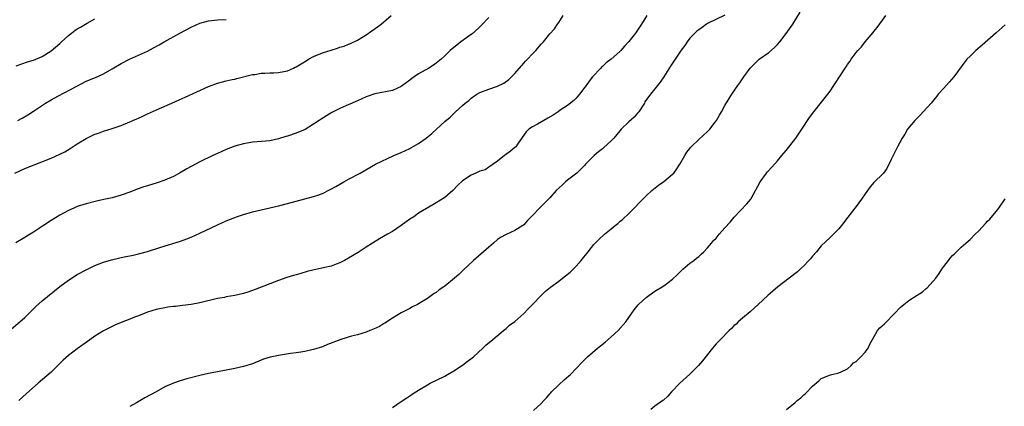
# Model space of a CAD drawing. Units: inches. Extents: x 2595000 to 2598000, y 1485000 to 1488000.
# Drawn here: x 2597342 to 2597567, y 1487136 to 1487224 of the extents above; entities that cross this region are included whole.
import ezdxf

# ---------------------------------------------------------------- set-up
doc = ezdxf.new("R2010")
doc.units = ezdxf.units.IN
doc.header["$MEASUREMENT"] = 0
doc.layers.add('LD25951485_10ft', color=71, linetype='Continuous')

msp = doc.modelspace()

# ---------------------------------------------------------------- linework, layer by layer
at = {"layer": 'LD25951485_10ft'}
for points, elevation in [([(2597427, 1487135.4), (2597429, 1487136.79), (2597430.33, 1487137.67), (2597431, 1487138.12), (2597431.54, 1487138.46), (2597432.34, 1487139), (2597433, 1487139.42), (2597435, 1487140.64), (2597435.66, 1487141), (2597439, 1487142.62), (2597439.6, 1487143), (2597441, 1487143.77), (2597443, 1487145.12), (2597444.09, 1487145.91), (2597445.24, 1487146.76), (2597445.52, 1487147), (2597447.66, 1487149), (2597448.33, 1487149.67), (2597449.95, 1487151), (2597452.42, 1487153), (2597452.73, 1487153.27), (2597453, 1487153.48), (2597453.79, 1487154.21), (2597455, 1487155.1), (2597457, 1487156.89), (2597457.99, 1487158.01), (2597459, 1487158.98), (2597460.98, 1487161.02), (2597462.01, 1487161.99), (2597463.11, 1487162.89), (2597465, 1487164.33), (2597465.85, 1487165), (2597466.52, 1487165.48), (2597467.62, 1487166.38), (2597468.29, 1487167), (2597469, 1487167.71), (2597470.16, 1487169), (2597471.7, 1487171), (2597473, 1487172.66), (2597473.3, 1487173), (2597474.16, 1487173.84), (2597475.44, 1487175), (2597477, 1487176.23), (2597477.89, 1487177), (2597478.51, 1487177.49), (2597479, 1487177.93), (2597479.58, 1487178.42), (2597481, 1487179.77), (2597482.26, 1487181), (2597483.61, 1487182.39), (2597485, 1487183.79), (2597486.32, 1487185), (2597486.68, 1487185.32), (2597487.8, 1487186.2), (2597489, 1487187.09), (2597491, 1487188.72), (2597491.29, 1487189), (2597492.03, 1487189.97), (2597492.71, 1487191), (2597493.8, 1487193), (2597494.26, 1487193.74), (2597495, 1487194.64), (2597495.15, 1487194.85), (2597495.28, 1487195), (2597497, 1487196.65), (2597499, 1487198.47), (2597499.27, 1487198.73), (2597499.51, 1487199), (2597501, 1487200.9), (2597501.07, 1487201), (2597501.73, 1487202.27), (2597502.21, 1487203), (2597503, 1487204.45), (2597503.95, 1487206.05), (2597504.56, 1487207), (2597505.9, 1487209), (2597506.37, 1487209.63), (2597507.29, 1487211), (2597508.79, 1487213), (2597509, 1487213.24), (2597510.84, 1487215), (2597513, 1487216.57), (2597514.29, 1487217.71), (2597515, 1487218.41), (2597515.5, 1487219), (2597517, 1487220.89), (2597518.47, 1487223), (2597520.2, 1487225.8)], 9460), ([(2597337, 1487150.93), (2597341.84, 1487155), (2597343, 1487156.03), (2597344.51, 1487157.49), (2597345, 1487157.95), (2597345.53, 1487158.47), (2597347, 1487159.78), (2597351, 1487163.06), (2597353, 1487164.53), (2597355, 1487165.79), (2597357, 1487166.89), (2597359, 1487167.84), (2597361, 1487168.61), (2597362.82, 1487169.18), (2597364.43, 1487169.57), (2597365, 1487169.67), (2597366.09, 1487169.91), (2597367, 1487170.06), (2597367.75, 1487170.25), (2597369, 1487170.52), (2597371, 1487171.09), (2597374.09, 1487172.09), (2597378.55, 1487173.45), (2597380.02, 1487173.98), (2597381, 1487174.35), (2597383, 1487175.24), (2597387, 1487177.19), (2597389, 1487178.07), (2597391, 1487178.87), (2597391.37, 1487179), (2597393, 1487179.55), (2597395, 1487180.13), (2597397, 1487180.62), (2597399, 1487181.05), (2597401, 1487181.51), (2597403, 1487182.01), (2597409, 1487183.61), (2597409.97, 1487183.97), (2597411, 1487184.32), (2597412.79, 1487185.21), (2597414.06, 1487185.94), (2597415, 1487186.46), (2597415.9, 1487187), (2597417, 1487187.57), (2597419.65, 1487189), (2597423.14, 1487191), (2597427.36, 1487193), (2597429, 1487193.71), (2597431, 1487194.62), (2597431.25, 1487194.75), (2597433, 1487195.75), (2597434.7, 1487197), (2597435.99, 1487198.01), (2597437.09, 1487199), (2597439, 1487200.76), (2597440.22, 1487201.78), (2597441, 1487202.61), (2597441.22, 1487202.78), (2597441.42, 1487203), (2597443, 1487204.42), (2597443.65, 1487205), (2597444.43, 1487205.57), (2597445, 1487206.11), (2597446.28, 1487207), (2597447, 1487207.4), (2597449, 1487208.17), (2597451, 1487208.87), (2597452.45, 1487209.55), (2597453.64, 1487210.36), (2597455, 1487211.77), (2597457, 1487214.11), (2597457.45, 1487214.55), (2597457.84, 1487215), (2597459, 1487216.27), (2597459.8, 1487217), (2597461, 1487218.44), (2597461.56, 1487219), (2597463, 1487220.79), (2597464.02, 1487221.98), (2597464.71, 1487223), (2597465, 1487223.38), (2597466.06, 1487225)], 9490), ([(2597340.72, 1487189), (2597343, 1487190.01), (2597345.11, 1487190.89), (2597349, 1487192.43), (2597351, 1487193.32), (2597352.11, 1487193.89), (2597353.37, 1487194.63), (2597355, 1487195.66), (2597357, 1487196.87), (2597359, 1487197.86), (2597359.85, 1487198.15), (2597361, 1487198.59), (2597363, 1487199.2), (2597365, 1487199.87), (2597367, 1487200.69), (2597367.68, 1487201), (2597368.61, 1487201.39), (2597369, 1487201.58), (2597369.98, 1487202.02), (2597371, 1487202.52), (2597373.78, 1487203.78), (2597376.58, 1487205), (2597378.3, 1487205.7), (2597379.68, 1487206.32), (2597385, 1487208.78), (2597387, 1487209.54), (2597388.17, 1487209.83), (2597389, 1487210.08), (2597390.39, 1487210.39), (2597391, 1487210.49), (2597391.42, 1487210.58), (2597395, 1487211.49), (2597395.56, 1487211.56), (2597397, 1487211.82), (2597397.83, 1487211.83), (2597399, 1487211.9), (2597399.91, 1487211.91), (2597401, 1487211.95), (2597403, 1487212.37), (2597404.39, 1487213), (2597404.79, 1487213.21), (2597405, 1487213.29), (2597407.32, 1487214.68), (2597407.83, 1487215), (2597409, 1487215.63), (2597411, 1487216.5), (2597413, 1487217.12), (2597414.46, 1487217.54), (2597415, 1487217.74), (2597415.98, 1487218.02), (2597417, 1487218.48), (2597417.39, 1487218.61), (2597419, 1487219.38), (2597421, 1487220.57), (2597423.6, 1487222.4), (2597424.41, 1487223), (2597426.7, 1487225)], 9510), ([(2597449, 1487224.57), (2597447.28, 1487222.72), (2597445.45, 1487221), (2597445, 1487220.64), (2597443.93, 1487219.93), (2597442.64, 1487219), (2597441.76, 1487218.24), (2597441, 1487217.7), (2597440.22, 1487217), (2597439, 1487215.77), (2597438.18, 1487215), (2597437, 1487214.1), (2597436.36, 1487213.64), (2597435.29, 1487213), (2597433, 1487211.65), (2597432, 1487211), (2597431.42, 1487210.58), (2597431, 1487210.21), (2597429.32, 1487209), (2597429, 1487208.75), (2597427, 1487207.89), (2597423, 1487207.1), (2597421, 1487206.44), (2597420.05, 1487205.95), (2597419, 1487205.52), (2597418.66, 1487205.34), (2597417.81, 1487205), (2597416.34, 1487204.34), (2597415, 1487203.72), (2597413.19, 1487202.81), (2597411.92, 1487202.08), (2597410.7, 1487201.3), (2597410.28, 1487201), (2597409, 1487200.16), (2597407.03, 1487198.97), (2597405, 1487198.12), (2597403, 1487197.41), (2597402.68, 1487197.32), (2597401, 1487196.81), (2597399, 1487196.4), (2597396.11, 1487196.11), (2597395, 1487196.03), (2597393.83, 1487195.83), (2597393, 1487195.71), (2597391, 1487195.18), (2597389, 1487194.41), (2597387, 1487193.49), (2597385.99, 1487193), (2597383, 1487191.54), (2597381, 1487190.52), (2597380.02, 1487189.98), (2597378.35, 1487189), (2597377, 1487188.25), (2597375, 1487187.35), (2597373.23, 1487186.77), (2597371, 1487186.1), (2597370.18, 1487185.82), (2597368.7, 1487185.3), (2597367, 1487184.65), (2597365, 1487183.92), (2597363, 1487183.36), (2597361.05, 1487182.95), (2597359.41, 1487182.59), (2597357, 1487181.95), (2597355, 1487181.33), (2597354.21, 1487181), (2597353, 1487180.46), (2597351, 1487179.39), (2597349, 1487178.19), (2597347.28, 1487177), (2597345, 1487175.47), (2597343.45, 1487174.55), (2597343, 1487174.31), (2597340.93, 1487173.07)], 9500), ([(2597341, 1487213.51), (2597343.58, 1487214.42), (2597345, 1487214.83), (2597347, 1487215.66), (2597349, 1487216.9), (2597351, 1487218.61), (2597351.41, 1487219), (2597353, 1487220.45), (2597353.67, 1487221), (2597354.42, 1487221.58), (2597355, 1487221.94), (2597355.69, 1487222.31), (2597357.24, 1487223.24), (2597359, 1487224.22)], 9530), ([(2597341.41, 1487201), (2597342.43, 1487201.57), (2597343.69, 1487202.31), (2597345, 1487203.16), (2597347.73, 1487205), (2597349, 1487205.72), (2597350.58, 1487206.58), (2597354.88, 1487208.88), (2597357, 1487209.99), (2597359.15, 1487210.85), (2597361, 1487211.65), (2597363, 1487212.81), (2597365, 1487214.01), (2597366.93, 1487215), (2597369, 1487215.94), (2597371, 1487216.89), (2597372.4, 1487217.6), (2597373.68, 1487218.32), (2597374.83, 1487219), (2597378.41, 1487221), (2597381, 1487222.37), (2597383, 1487223.23), (2597385, 1487223.77), (2597387, 1487224.01), (2597389, 1487224.12)], 9520), ([(2597485.12, 1487225), (2597483.95, 1487223), (2597482.56, 1487221), (2597481, 1487219.03), (2597480.02, 1487217.98), (2597479.18, 1487217), (2597479, 1487216.81), (2597477, 1487215.05), (2597475.83, 1487214.17), (2597475, 1487213.33), (2597474.81, 1487213.19), (2597474.61, 1487213), (2597472.71, 1487211), (2597471.97, 1487210.03), (2597471.24, 1487209), (2597471, 1487208.62), (2597469.78, 1487207), (2597469, 1487206.12), (2597468.45, 1487205.55), (2597467, 1487204.47), (2597465.35, 1487203.35), (2597464.86, 1487203), (2597463.75, 1487202.25), (2597462.49, 1487201.51), (2597461.57, 1487201), (2597460.19, 1487200.19), (2597459, 1487199.56), (2597458.16, 1487199), (2597457.59, 1487198.41), (2597455.57, 1487195.57), (2597455.18, 1487195), (2597455.09, 1487194.91), (2597455, 1487194.81), (2597454, 1487194), (2597452.86, 1487193.14), (2597452.64, 1487193), (2597451, 1487191.7), (2597449, 1487190.33), (2597448.23, 1487189.77), (2597447, 1487189.42), (2597446.09, 1487189), (2597445, 1487188.54), (2597443, 1487187.2), (2597441.87, 1487186.13), (2597440.83, 1487185), (2597439, 1487183.41), (2597437, 1487182.16), (2597436.23, 1487181.77), (2597433, 1487179.8), (2597431.87, 1487179), (2597431, 1487178.44), (2597430.16, 1487177.84), (2597429, 1487176.98), (2597427, 1487175.66), (2597425.9, 1487175), (2597424.06, 1487173.94), (2597422.46, 1487173), (2597421, 1487172.03), (2597419.14, 1487170.86), (2597417, 1487169.56), (2597416.05, 1487169), (2597415, 1487168.45), (2597414.17, 1487168.17), (2597413, 1487167.73), (2597409.11, 1487166.89), (2597407.52, 1487166.48), (2597406.04, 1487166.04), (2597405, 1487165.76), (2597404.39, 1487165.61), (2597402.86, 1487165.14), (2597401, 1487164.47), (2597395.62, 1487162.38), (2597394.16, 1487161.84), (2597393, 1487161.47), (2597391, 1487161), (2597389, 1487160.7), (2597388.6, 1487160.6), (2597387, 1487160.32), (2597383, 1487159.34), (2597381, 1487158.98), (2597379, 1487158.72), (2597377.46, 1487158.54), (2597377, 1487158.47), (2597375.68, 1487158.32), (2597375, 1487158.22), (2597373, 1487157.85), (2597371, 1487157.23), (2597369, 1487156.41), (2597368.07, 1487156.07), (2597367, 1487155.63), (2597365, 1487154.85), (2597363.71, 1487154.29), (2597363, 1487153.95), (2597362.34, 1487153.66), (2597361, 1487152.97), (2597359, 1487151.75), (2597357, 1487150.28), (2597356.28, 1487149.72), (2597355, 1487148.83), (2597353, 1487147.34), (2597351.77, 1487146.23), (2597350.78, 1487145.22), (2597349, 1487143.47), (2597346.09, 1487141), (2597343.4, 1487138.6), (2597341.66, 1487137)], 9480), ([(2597502.95, 1487225.05), (2597499, 1487223.15), (2597498.76, 1487223), (2597497.75, 1487222.25), (2597497, 1487221.75), (2597496.58, 1487221.42), (2597496.11, 1487221), (2597495, 1487219.81), (2597494.33, 1487219), (2597493.81, 1487218.19), (2597493, 1487217.09), (2597491.61, 1487215), (2597490.55, 1487213.45), (2597489, 1487210.97), (2597488.19, 1487209.81), (2597487.59, 1487209), (2597487, 1487208.24), (2597485.95, 1487207), (2597484.72, 1487205.28), (2597484.57, 1487205), (2597483.28, 1487203), (2597483, 1487202.67), (2597482.21, 1487201.79), (2597481, 1487200.73), (2597479.29, 1487199), (2597479, 1487198.69), (2597477.6, 1487197), (2597477, 1487196.37), (2597475.26, 1487194.74), (2597475, 1487194.52), (2597474.11, 1487193.88), (2597473.12, 1487193), (2597471.16, 1487191), (2597471, 1487190.82), (2597469.13, 1487189), (2597467, 1487187.35), (2597466.58, 1487187), (2597465.78, 1487186.22), (2597464.46, 1487185), (2597463, 1487183.33), (2597460.63, 1487181), (2597459, 1487179.32), (2597458.72, 1487179), (2597457.87, 1487178.13), (2597457, 1487177.15), (2597456.81, 1487177), (2597455, 1487175.87), (2597453, 1487174.97), (2597451.73, 1487174.27), (2597451, 1487173.78), (2597450.11, 1487173), (2597449, 1487172.08), (2597447.82, 1487171), (2597445.5, 1487169), (2597443.19, 1487166.81), (2597442.16, 1487165.84), (2597441.21, 1487165), (2597439, 1487163.18), (2597438.76, 1487163), (2597437.72, 1487162.28), (2597437, 1487161.73), (2597436.55, 1487161.45), (2597435.95, 1487161), (2597435, 1487160.37), (2597433.32, 1487159.32), (2597432.76, 1487159), (2597431.6, 1487158.4), (2597431, 1487158.06), (2597429, 1487157.04), (2597427, 1487155.83), (2597425.3, 1487154.7), (2597425, 1487154.54), (2597424.06, 1487153.94), (2597422.7, 1487153.3), (2597421.85, 1487153), (2597421, 1487152.66), (2597419, 1487152.03), (2597417.69, 1487151.69), (2597415.22, 1487151), (2597412.19, 1487149.81), (2597411, 1487149.32), (2597409, 1487148.67), (2597408.6, 1487148.6), (2597407, 1487148.21), (2597406.1, 1487148.1), (2597405, 1487147.88), (2597403.74, 1487147.74), (2597401, 1487147.34), (2597399.06, 1487146.94), (2597397.56, 1487146.44), (2597397, 1487146.23), (2597395, 1487145.43), (2597393, 1487144.77), (2597391, 1487144.31), (2597387, 1487143.6), (2597385, 1487143.2), (2597383, 1487142.76), (2597380.03, 1487141.97), (2597378.5, 1487141.5), (2597377, 1487140.99), (2597375, 1487140.14), (2597373, 1487139.02), (2597371.71, 1487138.29), (2597370.4, 1487137.6), (2597368.49, 1487136.49), (2597367, 1487135.67)], 9470), ([(2597459.26, 1487134.74), (2597461, 1487136.31), (2597461.58, 1487137), (2597462.28, 1487137.72), (2597463, 1487138.53), (2597463.19, 1487138.81), (2597463.36, 1487139), (2597465, 1487140.61), (2597466.26, 1487141.74), (2597467.34, 1487142.66), (2597467.7, 1487143), (2597469, 1487144.36), (2597470.27, 1487145.73), (2597471.58, 1487147), (2597473.9, 1487149), (2597475.63, 1487150.37), (2597477, 1487151.55), (2597478.62, 1487153), (2597480.35, 1487155), (2597481, 1487155.99), (2597481.71, 1487157), (2597482.23, 1487157.77), (2597483.13, 1487158.87), (2597483.27, 1487159), (2597485, 1487160.58), (2597485.57, 1487161), (2597487, 1487161.99), (2597489, 1487163.26), (2597491, 1487164.74), (2597492.15, 1487165.85), (2597493.39, 1487167), (2597495, 1487168.38), (2597495.86, 1487169), (2597496.47, 1487169.53), (2597497, 1487169.97), (2597497.52, 1487170.48), (2597498.19, 1487171), (2597499, 1487171.9), (2597499.95, 1487173), (2597500.41, 1487173.59), (2597501, 1487174.16), (2597501.69, 1487175), (2597503, 1487176.46), (2597504.21, 1487177.79), (2597505.11, 1487178.89), (2597508.03, 1487181.97), (2597508.87, 1487183), (2597509, 1487183.19), (2597511.05, 1487187), (2597512.52, 1487189), (2597512.73, 1487189.27), (2597513.67, 1487190.33), (2597515, 1487191.79), (2597516.01, 1487193), (2597516.47, 1487193.53), (2597517, 1487194.16), (2597519.2, 1487197), (2597520.55, 1487199), (2597522.32, 1487201.68), (2597523.3, 1487203), (2597526.49, 1487207), (2597527, 1487207.7), (2597527.91, 1487209), (2597529.45, 1487211.45), (2597530.45, 1487213), (2597530.69, 1487213.31), (2597531, 1487213.79), (2597531.52, 1487214.48), (2597531.85, 1487215), (2597533, 1487216.52), (2597533.37, 1487217), (2597534.16, 1487217.84), (2597535, 1487218.99), (2597536.86, 1487221.14), (2597537, 1487221.35), (2597537.77, 1487222.23), (2597539, 1487223.98), (2597539.76, 1487225)], 9450), ([(2597567, 1487222.88), (2597565, 1487221.04), (2597561.79, 1487218.21), (2597560.35, 1487217), (2597559, 1487215.75), (2597558.28, 1487215), (2597557, 1487213.28), (2597555.33, 1487211), (2597554.2, 1487209.8), (2597553, 1487208.44), (2597551.74, 1487207), (2597551.42, 1487206.58), (2597551, 1487206.13), (2597550.09, 1487205), (2597548.29, 1487203), (2597547.7, 1487202.3), (2597547, 1487201.64), (2597546.35, 1487201), (2597544.74, 1487199), (2597544.11, 1487197.89), (2597543.5, 1487197), (2597542.4, 1487195), (2597541.4, 1487193), (2597541, 1487192.09), (2597539.99, 1487190.01), (2597539.25, 1487189), (2597539, 1487188.74), (2597537.17, 1487187), (2597537, 1487186.86), (2597536.14, 1487185.86), (2597535, 1487184.23), (2597534.17, 1487183), (2597533, 1487181.37), (2597532.69, 1487181), (2597531.08, 1487178.92), (2597529.66, 1487177), (2597529, 1487176.25), (2597527.82, 1487175), (2597527, 1487174.29), (2597525, 1487172.35), (2597523.89, 1487171), (2597523, 1487170), (2597522.57, 1487169.43), (2597522.18, 1487169), (2597521, 1487167.82), (2597520.15, 1487167), (2597519.55, 1487166.45), (2597517.65, 1487165), (2597515.09, 1487163), (2597512.76, 1487161), (2597510.57, 1487159), (2597508.72, 1487157.28), (2597507, 1487155.85), (2597506.02, 1487155), (2597505.52, 1487154.48), (2597505, 1487154.06), (2597504.5, 1487153.5), (2597503.93, 1487153), (2597501.94, 1487151), (2597501, 1487150), (2597500.17, 1487149), (2597499, 1487147.54), (2597497.89, 1487146.11), (2597496.96, 1487145.04), (2597495, 1487143.07), (2597492.72, 1487141), (2597490.8, 1487139), (2597489.95, 1487138.05), (2597488.92, 1487137.08), (2597488.83, 1487137), (2597487, 1487135.71), (2597486.09, 1487135)], 9440), ([(2597517.05, 1487135), (2597519, 1487136.58), (2597519.49, 1487137), (2597520.34, 1487137.66), (2597521, 1487138.31), (2597521.39, 1487138.61), (2597523, 1487140.27), (2597524.47, 1487141.53), (2597525, 1487142.02), (2597527.08, 1487142.92), (2597529, 1487143.33), (2597529.58, 1487143.58), (2597531, 1487144.29), (2597531.84, 1487145), (2597532.4, 1487145.6), (2597533, 1487145.96), (2597533.5, 1487146.5), (2597534.06, 1487147), (2597535, 1487148.04), (2597535.73, 1487149), (2597536.13, 1487149.87), (2597536.73, 1487151), (2597537.88, 1487153), (2597538.4, 1487153.6), (2597539.42, 1487154.58), (2597541.82, 1487157), (2597543, 1487158.3), (2597543.85, 1487159), (2597545, 1487159.85), (2597546.93, 1487161.07), (2597548.13, 1487161.87), (2597549, 1487162.65), (2597549.2, 1487162.8), (2597551.15, 1487165), (2597551.94, 1487166.06), (2597552.59, 1487167), (2597553, 1487167.65), (2597554.09, 1487169), (2597554.48, 1487169.52), (2597555, 1487170.14), (2597555.42, 1487170.58), (2597555.89, 1487171), (2597557, 1487172.09), (2597558.02, 1487173), (2597559, 1487173.82), (2597560.16, 1487175), (2597561, 1487175.82), (2597562.54, 1487177.46), (2597563, 1487177.99), (2597563.51, 1487178.49), (2597565, 1487180.24), (2597565.56, 1487181), (2597567, 1487183.08)], 9430)]:
    msp.add_lwpolyline(points, dxfattribs=dict(at, elevation=elevation))

doc.saveas('drawing.dxf')
